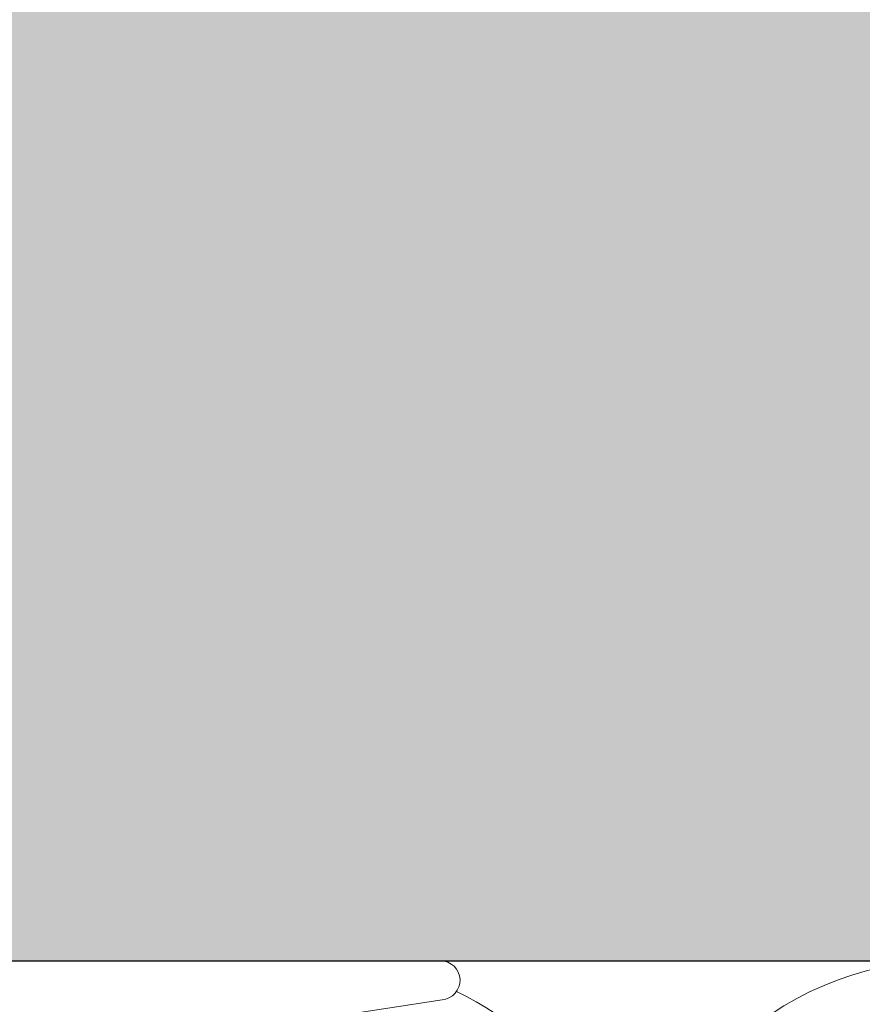
# Model space of a CAD drawing. Units: millimetres. Extents: x 2028 to 8763, y 707 to 3365.
# Drawn here: x 6685 to 6726, y 2299 to 2347 of the extents above; entities that cross this region are included whole.
import ezdxf

# ---------------------------------------------------------------- set-up
doc = ezdxf.new("R2010")
doc.units = ezdxf.units.MM
doc.header["$PDMODE"] = 34
doc.layers.add('90%', color=7, linetype='Continuous', transparency=0.9)
for name, color, linetype, lineweight in [('Bemaßung', 250, 'Continuous', 13), ('Breite Volllinie', 7, 'Continuous', 30), ('Schmale Volllinie', 7, 'Continuous', 13), ('Schmale Volllinie_Grau', 252, 'Continuous', 13)]:
    doc.layers.add(name, color=color, linetype=linetype, lineweight=lineweight)
doc.styles.get("Standard").update_dxf_attribs({"font": 'arial.ttf'})
doc.dimstyles.new('100%', dxfattribs={"dimtxt": 4, "dimasz": 3, "dimexe": 3, "dimexo": 3, "dimgap": 2, "dimtad": 1, "dimdec": 0, "dimzin": 0, "dimdsep": 46, "dimtxsty": 'Standard', "dimblk": 'OBLIQUE', "dimcen": 0.09, "dimdle": 3, "dimclrd": 256, "dimclre": 256, "dimclrt": 256, "dimadec": 0, "dimazin": 0, "dimtfac": 1, "dimtdec": 0, "dimtofl": 0, "dimtmove": 0, "dimatfit": 3, "dimfxl": 3, "dimfxlon": 1, "dimtolj": 1, "dimtzin": 0, "dimlwd": -1, "dimlwe": -1, "dimarcsym": 0})

# ---------------------------------------------------------------- blocks, each defined once
blk = doc.blocks.new('FOX-HT_220_L_11 Draufsicht')
at = {"layer": 'Schmale Volllinie'}
for p, q in [((2.503, 1.94), (2.503, -58.824)), ((0.634, -58.899), (-1.497, -45.01))]:
    blk.add_line(p, q, dxfattribs=at)
blk.add_arc((1.567, -58.824), 0.936, 184.5739, 0, dxfattribs=at)
blk = doc.blocks.new('_Oblique')
at = {"color": 0, "linetype": 'ByBlock', "lineweight": -2}
blk.add_line((-0.5, -0.5), (0.5, 0.5), dxfattribs=at)
blk = doc.blocks.new('*D36')
at = {"layer": 'Bemaßung', "transparency": 16777216}
for p, q in [((6665.674, 2391.091), (6665.674, 2397.091)), ((6765.674, 2391.091), (6765.674, 2397.091)), ((6768.674, 2394.091), (6662.674, 2394.091))]:
    blk.add_line(p, q, dxfattribs=at)
at = {"layer": 'Defpoints', "color": 0, "transparency": 16777216}
for p in [(6665.674, 2394.091), (6765.674, 2301.536), (6665.674, 2299.554)]:
    blk.add_point(p, dxfattribs=at)
at = {"layer": 'Bemaßung', "transparency": 16777216, "xscale": 3, "yscale": 3, "zscale": 3, "rotation": 180}
blk.add_blockref('_Oblique', (6665.674, 2394.091), dxfattribs=at)
at = {"layer": 'Bemaßung', "transparency": 16777216, "xscale": 3, "yscale": 3, "zscale": 3}
blk.add_blockref('_Oblique', (6765.674, 2394.091), dxfattribs=at)
at = {"layer": 'Bemaßung', "transparency": 16777216, "insert": (6715.674, 2398.133), "char_height": 4, "attachment_point": 5}
blk.add_mtext('\\A1;{\\W0.75;> }100', dxfattribs=at)

msp = doc.modelspace()

# ---------------------------------------------------------------- hatches: boundary and pattern name
at = {"layer": '90%'}
msp.add_hatch(color=256, dxfattribs=at).paths.add_polyline_path([(6510.673, 2426.536), (6510.673, 2301.536), (6765.674, 2301.536), (6765.674, 2493.252), (6640.674, 2493.252), (6640.674, 2426.536)])

# ---------------------------------------------------------------- linework, layer by layer
at = {"layer": 'Breite Volllinie'}
msp.add_line((6510.673, 2301.536), (6765.674, 2301.536), dxfattribs=at)
at = {"layer": 'Schmale Volllinie_Grau'}
for centre, end in [((6730.021, 2286.536), 180), ((6700.021, 2286.536), 64.4114)]:
    msp.add_arc(centre, 15, 0, end, dxfattribs=at)

# ---------------------------------------------------------------- block references
at = {"rotation": 90}
msp.add_blockref('FOX-HT_220_L_11 Draufsicht', (6646.914, 2299.033), dxfattribs=at)

# ---------------------------------------------------------------- dimensions: what is measured, and where the dimension line sits
at = {"layer": 'Bemaßung'}
dim = msp.add_linear_dim(base=(6665.674, 2394.091), p1=(6765.674, 2301.536), p2=(6665.674, 2299.554), text='{\\W0.75;> }<>', dimstyle='100%', dxfattribs=at)
dim.commit()
dim.dimension.update_dxf_attribs({"geometry": '*D36', "text_midpoint": (6715.674, 2398.133)})

doc.saveas('drawing.dxf')
